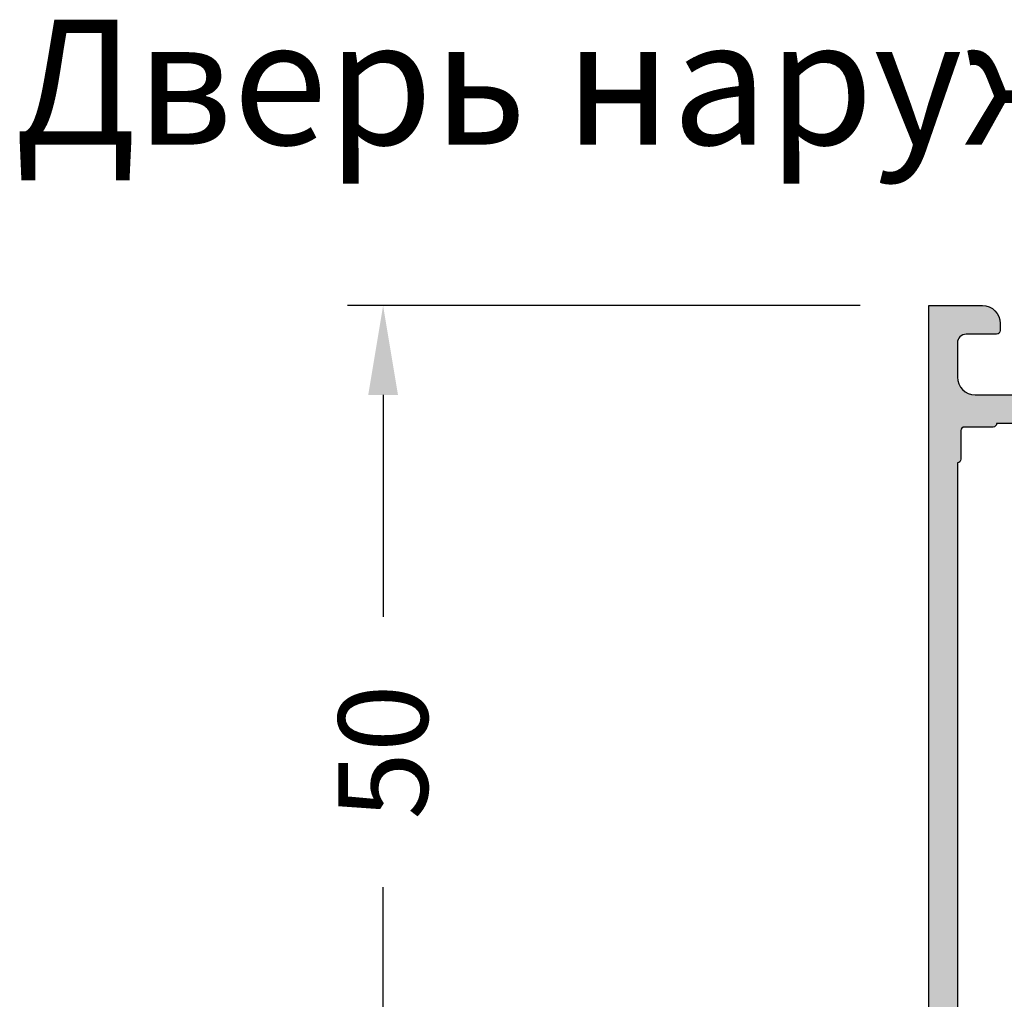
# Model space of a CAD drawing. Units: millimetres. Extents: x -286258 to 20675, y 209 to 120414.
# Drawn here: x 13336 to 13391, y 6300 to 6355 of the extents above; entities that cross this region are included whole.
import ezdxf

# ---------------------------------------------------------------- set-up
doc = ezdxf.new("R2010")
doc.units = ezdxf.units.MM
for name, color, linetype in [('070_TEXT', 4, 'Continuous'), ('AL_CONT', 50, 'Continuous'), ('BEM', 7, 'Continuous'), ('DIM_2', 253, 'Continuous'), ('TSG', 9, 'Continuous')]:
    doc.layers.add(name, color=color, linetype=linetype)
doc.styles.add('TEXT', font='ARIAL.TTF')
doc.dimstyles.new('TSG_1_2', dxfattribs={"dimscale": 0, "dimtxt": 2.5, "dimasz": 2.5, "dimexe": 1, "dimexo": 2, "dimgap": 2, "dimtad": 0, "dimdec": 1, "dimlfac": -1, "dimzin": 9, "dimdsep": 46, "dimtxsty": 'TEXT', "dimcen": -1, "dimclrd": 7, "dimclre": 7, "dimclrt": 4, "dimadec": 0, "dimazin": 0, "dimtfac": 0.7, "dimtdec": 1, "dimtmove": 0, "dimatfit": 2, "dimfxl": 1, "dimtolj": 1, "dimtzin": 9, "dimarcsym": 0})

# ---------------------------------------------------------------- blocks, each defined once
blk = doc.blocks.new('*D102')
at = {"layer": 'BEM', "color": 7, "lineweight": -2, "transparency": 16777216}
for p, q in [((13383.23018463638, 6339.009310778254), (13354.50228416985, 6339.009310778254)), ((13356.50228417297, 6334.009310770458), (13356.50228417297, 6321.583718319673)), ((13356.50228417297, 6294.01283253013), (13356.50228417297, 6306.438424980915)), ((13383.26755166664, 6289.012832522334), (13354.50228416985, 6289.012832522334))]:
    blk.add_line(p, q, dxfattribs=at)
at = {"layer": 'BEM', "color": 7, "transparency": 16777216}
for points in [[(13355.66895083833, 6334.009310770458), (13357.3356175076, 6334.009310770458), (13356.50228417297, 6339.009310778254)], [(13355.66895083833, 6294.01283253013), (13357.3356175076, 6294.01283253013), (13356.50228417297, 6289.012832522334)]]:
    blk.add_solid(points, dxfattribs=at)
at = {"layer": 'DEFPOINTS', "color": 0, "transparency": 16777216}
for p in [(13387.23018464261, 6339.009310778254), (13356.50228417297, 6289.012832522334), (13387.26755167288, 6289.012832522334)]:
    blk.add_point(p, dxfattribs=at)
at = {"layer": 'BEM', "color": 4, "transparency": 16777216, "insert": (13356.50228417296, 6314.011071650296), "char_height": 5.000000007796093, "attachment_point": 5, "rotation": 90, "style": 'TEXT'}
blk.add_mtext('\\A1;50', dxfattribs=at)
blk = doc.blocks.new('252180')
at = {"layer": 'DIM_2'}
h = blk.add_hatch(color=256, dxfattribs=at)
edge = h.paths.add_edge_path()
edge.add_line((1.000000000000462, 45.99999999999982), (1.400000000000325, 45.99999999999982))
edge.add_arc((1.400000000000325, 46.19999999999986), 0.2000000000000455, 270, 360)
edge.add_line((1.600000000000371, 46.19999999999986), (1.600000000000371, 47.89999999999985))
edge.add_arc((2.100000000000371, 47.89999999999985), 0.5, 90, 180, ccw=False)
edge.add_line((2.100000000000371, 48.39999999999985), (4.000000000000462, 48.39999999999985))
edge.add_arc((4.000000000000461, 47.39999999999985), 1, 0, 89.99999999999989, ccw=False)
edge.add_line((5.000000000000462, 47.39999999999985), (5.00000000000049, 41.28284271247445))
edge.add_arc((5.200000000000421, 41.28284271247428), 0.1999999999999309, 179.9999999999511, 224.9999999999426)
edge.add_line((5.05857864376302, 41.14142135623716), (5.200000000000308, 40.99999999999987))
edge.add_line((5.200000000000308, 40.99999999999987), (5.05857864376302, 40.85857864376258))
edge.add_arc((5.200000000000421, 40.71715728752547), 0.1999999999999286, 135.0000000000574, 180.0000000000489)
edge.add_line((5.00000000000049, 40.7171572875253), (5.000000000000519, 34.3468577729917))
edge.add_arc((4.000000000000374, 34.34685777299173), 1.000000000000145, 279.99999999999886, 359.99999999999795, ccw=False)
edge.add_line((4.17364817766731, 33.36205001997938), (2.773648177667447, 33.11519224698769))
edge.add_arc((2.600000000000437, 34.09999999999989), 1.000000000000011, 180.0000000000032, 280.00000000000455, ccw=False)
edge.add_line((1.600000000000428, 34.09999999999984), (1.600000000000428, 35.79999999999977))
edge.add_arc((1.400000000000383, 35.79999999999977), 0.2000000000000446, 0, 90.00000000000026)
edge.add_line((1.400000000000382, 35.99999999999982), (1.000000000000519, 35.99999999999982))
edge.add_arc((1.000000000000519, 34.99999999999982), 1, 90, 180)
edge.add_line((5.186961971048731e-13, 34.99999999999982), (5.471179065352771e-13, 29.28284271247439))
edge.add_arc((0.2000000000004748, 29.28284271247423), 0.1999999999999277, 179.9999999999522, 224.999999999944)
edge.add_line((0.05857864376307731, 29.14142135623711), (0.2000000000003652, 28.99999999999982))
edge.add_line((0.2000000000003652, 28.99999999999982), (0.05857864376307731, 28.85857864376253))
edge.add_arc((0.2000000000004778, 28.71715728752541), 0.199999999999931, 135.0000000000566, 180.0000000000478)
edge.add_line((5.471179065352771e-13, 28.71715728752524), (5.755396159656812e-13, 24.57459886876068))
edge.add_arc((1.00000000000056, 24.57459886876069), 0.999999999999984, 180.0000000000006, 255.5224878140708)
edge.add_arc((0.8000000000005383, 23.80000219951927), 0.2000000000000369, 255.5224878140838, 359.999999999998)
edge.add_line((1.000000000000576, 23.80000219951926), (1.000000000000576, 24.60000219951921))
edge.add_arc((1.500000000000455, 24.60000219951927), 0.4999999999998794, 80.00000000000477, 180.0000000000061, ccw=False)
edge.add_line((1.586824088833858, 25.09240607602526), (4.173648177667367, 24.63627919481745))
edge.add_arc((4.000000000000377, 23.65147144180517), 1.000000000000085, 4.490630090003833e-12, 79.99999999999739, ccw=False)
edge.add_line((5.000000000000462, 23.65147144180525), (5.000000000000604, 19.0485329572333))
edge.add_arc((4.000000000000462, 19.04853295723333), 1.000000000000142, 279.99999999999875, 359.9999999999982, ccw=False)
edge.add_line((4.173648177667395, 18.06372520422098), (1.586824088833886, 17.60759832301317))
edge.add_arc((1.500000000000483, 18.10000219951916), 0.4999999999998794, 179.9999999999939, 279.9999999999951, ccw=False)
edge.add_line((1.000000000000604, 18.10000219951921), (1.00000000000059, 18.90000219951917))
edge.add_arc((0.8000000000005525, 18.90000219951916), 0.2000000000000373, 2.035554996136271e-12, 104.4775121859161)
edge.add_arc((1.000000000000487, 18.1254055302777), 0.9999999999999956, 104.4775121859239, 179.9999999999974)
edge.add_line((4.902744876744691e-13, 18.12540553027775), (5.968558980384842e-13, 14.99999999999982))
edge.add_arc((1.0000000000006, 14.99999999999982), 1.000000000000004, 180.0000000000002, 270.0000000000006)
edge.add_line((1.000000000000611, 13.99999999999982), (1.400000000000475, 13.99999999999982))
edge.add_arc((1.400000000000471, 14.19999999999985), 0.2000000000000348, 270.000000000001, 360.0000000000031)
edge.add_line((1.600000000000506, 14.19999999999986), (1.600000000000506, 15.8999999999998))
edge.add_arc((2.100000000000502, 15.8999999999998), 0.4999999999999964, 89.9999999999996, 180.0000000000004, ccw=False)
edge.add_line((2.100000000000506, 16.3999999999998), (4.000000000000597, 16.3999999999998))
edge.add_arc((4.000000000000629, 15.39999999999983), 0.999999999999968, 1.4210854715202004e-12, 90.00000000000182, ccw=False)
edge.add_line((5.000000000000597, 15.39999999999985), (5.000000000000625, 9.282842712474444))
edge.add_arc((5.200000000000556, 9.282842712474277), 0.1999999999999309, 179.9999999999522, 224.9999999999433)
edge.add_line((5.058578643763155, 9.141421356237156), (5.200000000000447, 8.999999999999869))
edge.add_line((5.200000000000447, 8.999999999999869), (5.058578643763155, 8.85857864376258))
edge.add_arc((5.200000000000555, 8.71715728752546), 0.1999999999999305, 135.0000000000565, 180.0000000000478)
edge.add_line((5.000000000000625, 8.717157287525293), (5.000000000000654, 2.59999999999955))
edge.add_arc((4.000000000000622, 2.599999999999525), 1.000000000000032, -89.99999999999818, 1.4210854715202004e-12, ccw=False)
edge.add_line((4.000000000000654, 1.599999999999493), (2.100000000000577, 1.599999999999493))
edge.add_arc((2.10000000000057, 2.0999999999995), 0.5000000000000071, 180.0000000000008, 270.0000000000008, ccw=False)
edge.add_line((1.600000000000563, 2.099999999999493), (1.600000000000563, 3.799999999999425))
edge.add_arc((1.400000000000517, 3.799999999999425), 0.2000000000000455, 0, 90)
edge.add_line((1.400000000000517, 3.999999999999471), (1.000000000000654, 3.999999999999471))
edge.add_arc((1.000000000000657, 2.999999999999467), 1.000000000000004, 90.0000000000002, 179.9999999999998)
edge.add_line((6.536993168992922e-13, 2.999999999999471), (6.689252326655803e-13, -3.033129303275928e-13))
edge.add_line((6.689252326655803e-13, -3.034096871945438e-13), (72.00000000000055, 2.110391315457307e-13))
edge.add_line((72.00000000000055, 2.110391315457307e-13), (72.00000000000054, 5.000000000000153))
edge.add_line((72.00000000000054, 5.000000000000153), (70.57459700000047, 5.000000000000153))
edge.add_arc((70.57459700000062, 4.000000000000236), 0.9999999999999165, 90.00000000000895, 165.522488000009)
edge.add_arc((69.80000012403477, 4.199999839872102), 0.1999998398720414, 165.5224295215133, 269.9999644667699)
edge.add_line((69.8000000000005, 4.000000000000096), (70.4000000000004, 4.00000000000021))
edge.add_arc((70.40000000000042, 3.800000000000157), 0.2000000000000526, -9.999999999993975, 90.00000000000409, ccw=False)
edge.add_line((70.59696155060291, 3.765270364466783), (70.32560869051221, 2.226351822333224))
edge.add_arc((69.34080093749989, 2.400000000000186), 1.000000000000115, 270.0000000000065, 349.9999999999993, ccw=False)
edge.add_line((69.3408009375, 1.400000000000073), (66.65919917044354, 1.40000000000013))
edge.add_arc((66.6591991704434, 2.4000000000001), 0.9999999999999702, 190.0000000000004, 270.00000000000813, ccw=False)
edge.add_line((65.67439141743122, 2.226351822333168), (65.40303855734064, 3.765270364466783))
edge.add_arc((65.60000010794293, 3.800000000000231), 0.1999999999998675, 89.99999999997152, 190.0000000000248, ccw=False)
edge.add_line((65.60000010794303, 4.000000000000096), (66.20000000000047, 4.000000000000153))
edge.add_arc((66.20000000000046, 4.200000000000123), 0.19999999999997, 270.0000000000041, 374.4775119999957)
edge.add_arc((65.42540320672457, 3.999999839872342), 1.000000160127721, 14.47751925539274, 90.00001184441466)
edge.add_line((65.4254030000005, 5.000000000000039), (64.20000000000047, 5.000000000000153))
edge.add_arc((64.2000000000005, 4.800000000000193), 0.1999999999999602, 90.00000000000813, 180.0000000000082)
edge.add_line((64.00000000000054, 4.800000000000164), (64.00000000000054, 1.900000000000073))
edge.add_arc((63.80000000000049, 1.900000000000071), 0.2000000000000455, -89.99999999999801, 7.958078640513122e-13, ccw=False)
edge.add_line((63.8000000000005, 1.700000000000028), (54.99999999999259, 1.700000000000255))
edge.add_line((54.99999999999259, 1.700000000000255), (50.00000000000066, 2.399999999999164))
edge.add_line((50.00000000000066, 2.399999999999164), (50.00000000000149, 11.0000000000001))
edge.add_arc((50.50000000000149, 11.00000000000003), 0.5000000000000071, 90.0000000000008, 179.9999999999927, ccw=False)
edge.add_line((50.50000000000149, 11.50000000000004), (52.89999999999993, 11.5000000000001))
edge.add_arc((52.89999999999993, 11.0000000000001), 0.4999999999999947, -6.252776074688882e-13, 90.0000000000008, ccw=False)
edge.add_line((53.39999999999993, 11.0000000000001), (53.39999999999993, 9.500000000000096))
edge.add_arc((53.89999999999993, 9.500000000000096), 0.5, 180, 270)
edge.add_line((53.89999999999993, 9.000000000000096), (58.79999999999968, 9.000000000000096))
edge.add_arc((58.79999999999968, 9.200000000000141), 0.2000000000000455, 270, 360)
edge.add_line((58.99999999999972, 9.200000000000141), (58.99999999999972, 12.40000000000012))
edge.add_arc((58.79999999999968, 12.40000000000007), 0.2000000000000455, 1.62844399690895e-11, 90)
edge.add_line((58.79999999999968, 12.60000000000011), (57.99999999999961, 12.60000000000011))
edge.add_arc((57.99999999999961, 12.40000000000007), 0.2000000000000455, 90, 179.9999999999837)
edge.add_line((57.79999999999956, 12.40000000000012), (57.79999999999968, 10.60000000000006))
edge.add_arc((57.59999999999963, 10.60000000000006), 0.2000000000000455, 270, 359.9999999999995, ccw=False)
edge.add_line((57.59999999999963, 10.40000000000002), (55.19999999999977, 10.40000000000002))
edge.add_arc((55.19999999999977, 10.60000000000006), 0.2000000000000455, 180, 270, ccw=False)
edge.add_line((54.99999999999972, 10.60000000000006), (55.00000000000038, 15.40000000000007))
edge.add_arc((54.8000000000003, 15.40000000000004), 0.2000000000000739, 8.142219984543595e-12, 89.99999999999186)
edge.add_line((54.80000000000033, 15.60000000000012), (53.59999999999994, 15.60000000000012))
edge.add_arc((53.59999999999994, 15.40000000000007), 0.2000000000000455, 90, 180)
edge.add_line((53.3999999999999, 15.40000000000007), (53.39999999999993, 13.50000000000004))
edge.add_arc((53.19999999999988, 13.50000000000004), 0.2000000000000455, -90, 0, ccw=False)
edge.add_line((53.19999999999988, 13.29999999999999), (50.50000000000177, 13.29999999999999))
edge.add_arc((50.50000000000168, 13.79999999999991), 0.4999999999999147, 180.0000000000032, 270.0000000000098, ccw=False)
edge.add_line((50.00000000000177, 13.79999999999988), (50.00000000000274, 24.71715728752541))
edge.add_arc((49.8000000000028, 24.71715728752546), 0.1999999999999318, 359.9999999999848, 404.9999999999892)
edge.add_line((49.94142135624009, 24.85857864376269), (49.8000000000028, 24.99999999999998))
edge.add_line((49.8000000000028, 24.99999999999998), (49.94142135623998, 25.14142135623727))
edge.add_arc((49.80000000000211, 25.2828427124733), 0.1999999999994846, 315.000000000372, 360.0000000003613)
edge.add_line((50.0000000000016, 25.28284271247456), (50.00000000000163, 37.49999999999999))
edge.add_arc((50.20000000000163, 37.49999999999997), 0.2000000000000028, 89.99999999999591, 179.9999999999959, ccw=False)
edge.add_line((50.20000000000164, 37.69999999999997), (51.00000000000163, 37.69999999999997))
edge.add_arc((51.00000000000164, 37.49999999999997), 0.2000000000000028, 3.979039320256561e-12, 90.00000000000409, ccw=False)
edge.add_line((51.20000000000164, 37.49999999999999), (51.20000000000164, 36.89999999999996))
edge.add_arc((51.40000000000163, 36.89999999999996), 0.1999999999999886, 180, 270)
edge.add_line((51.40000000000163, 36.69999999999997), (51.99999999999978, 36.69999999999997))
edge.add_arc((51.99999999999978, 36.89999999999996), 0.1999999999999886, 270, 360)
edge.add_line((52.19999999999977, 36.89999999999996), (52.19999999999977, 37.49999999999999))
edge.add_arc((52.39999999999976, 37.49999999999999), 0.1999999999999886, 90, 180, ccw=False)
edge.add_line((52.39999999999976, 37.69999999999997), (53.19999999999977, 37.69999999999997))
edge.add_arc((53.19999999999977, 37.49999999999999), 0.1999999999999886, 0, 90, ccw=False)
edge.add_line((53.39999999999976, 37.49999999999999), (53.39999999999981, 34.59999999999989))
edge.add_arc((53.59999999999986, 34.59999999999989), 0.2000000000000455, 180, 270)
edge.add_line((53.59999999999986, 34.39999999999985), (54.80000000000025, 34.39999999999985))
edge.add_arc((54.80000000000022, 34.59999999999992), 0.2000000000000739, 270.0000000000081, 359.9999999999918)
edge.add_line((55.00000000000029, 34.59999999999989), (54.99999999999958, 39.39999999999996))
edge.add_arc((55.19999999999963, 39.39999999999996), 0.2000000000000455, 90, 180, ccw=False)
edge.add_line((55.19999999999963, 39.60000000000001), (57.59999999999949, 39.59999999999999))
edge.add_arc((57.59999999999949, 39.39999999999995), 0.2000000000000455, 0, 90, ccw=False)
edge.add_line((57.79999999999954, 39.39999999999995), (57.79999999999945, 37.59999999999994))
edge.add_arc((57.9999999999995, 37.59999999999999), 0.2000000000000455, 180.0000000000163, 270)
edge.add_line((57.9999999999995, 37.39999999999995), (58.79999999999956, 37.39999999999995))
edge.add_arc((58.79999999999956, 37.59999999999999), 0.2000000000000455, 270, 359.9999999999837)
edge.add_line((58.99999999999961, 37.59999999999994), (58.99999999999958, 40.99999999999997))
edge.add_line((58.99999999999958, 40.99999999999997), (53.40000000000118, 40.99999999999994))
edge.add_line((53.40000000000118, 40.99999999999993), (50.00000000000118, 40.99999999999993))
edge.add_line((50.00000000000118, 40.99999999999993), (50.00000000000114, 50.00000000000009))
edge.add_line((50.00000000000114, 50.00000000000009), (5.684341886080801e-13, 49.99999999999952))
edge.add_line((5.684341886080737e-13, 49.99999999999952), (4.618527782440651e-13, 46.99999999999982))
edge.add_arc((1.000000000000462, 46.99999999999982), 1, 180, 270)
edge = h.paths.add_edge_path(flags=16)
edge.add_arc((47.99998488888276, 48.00000000000026), 0.1999999999999886, 0.0005411267779891205, 90, ccw=False)
edge.add_line((48.19998488887382, 48.00000188888905), (48.2000000000021, 46.40000000000012))
edge.add_arc((48.40000000000203, 46.40000000000012), 0.1999999999999318, 180, 270.0000000000326)
edge.add_line((48.40000000000214, 46.20000000000019), (48.40000000000087, 26.99999999999998))
edge.add_arc((48.40000000000087, 26.79999999999994), 0.2000000000000455, 90, 179.9999999999837)
edge.add_line((48.20000000000082, 26.79999999999999), (48.20000000000096, 23.20000000000003))
edge.add_arc((48.40000000000109, 23.20000000000011), 0.2000000000001307, 180.0000000000244, 270.0000000000081)
edge.add_line((48.40000000000112, 22.99999999999998), (48.40000000000197, 10.30000000000005))
edge.add_line((48.40000000000197, 10.30000000000005), (48.40000000000234, 3.80000000000005))
edge.add_arc((48.40000000000222, 3.600000000000119), 0.1999999999999318, 89.99999999996743, 179.9999999999837)
edge.add_line((48.20000000000229, 3.600000000000176), (48.19998488887401, 1.999998111111307))
edge.add_arc((47.99998488888295, 2.000000000000094), 0.199999999999984, 270, 359.9994588732226, ccw=False)
edge.add_line((47.99998488888295, 1.800000000000107), (46.40000000000211, 1.800000000000107))
edge.add_arc((46.400000000002, 1.600000000000289), 0.1999999999998181, 89.99999999996743, 180.0000000000326)
edge.add_line((46.20000000000218, 1.600000000000176), (8.800000000000608, 1.600000000000005))
edge.add_arc((8.600000000000676, 1.600000000000005), 0.1999999999999318, 0, 90.00000000003257)
edge.add_line((8.600000000000563, 1.799999999999937), (7.000000000000654, 1.799999999999937))
edge.add_arc((7.000000000000654, 1.999999999999982), 0.2000000000000455, 180.0000000000163, 270, ccw=False)
edge.add_line((6.800000000000608, 1.999999999999925), (6.800000000000608, 3.600000000000005))
edge.add_arc((6.600000000000676, 3.600000000000005), 0.1999999999999318, 0, 90.00000000003257)
edge.add_line((6.600000000000563, 3.799999999999937), (6.600000000000481, 24.70000219951946))
edge.add_arc((6.600000000000623, 24.90000219951948), 0.2000000000000171, 269.9999999999593, 359.9999999999756)
edge.add_line((6.80000000000064, 24.9000021995194), (6.800000000000498, 26.20000219951946))
edge.add_arc((6.3000000000005, 26.20000219951947), 0.4999999999999982, 359.9999999999996, 449.9999999999998)
edge.add_line((6.300000000000502, 26.70000219951946), (2.100000000000456, 26.70000219951941))
edge.add_arc((2.100000000000456, 27.20000219951941), 0.5, 180, 270, ccw=False)
edge.add_line((1.600000000000456, 27.20000219951941), (1.600000000000456, 30.99999999999999))
edge.add_arc((2.100000000000449, 31), 0.4999999999999929, 90.0000000000008, 180.0000000000008, ccw=False)
edge.add_line((2.100000000000442, 31.49999999999999), (6.300000000000502, 31.50000000000005))
edge.add_arc((6.300000000000503, 32.00000000000004), 0.4999999999999964, 269.9999999999998, 360)
edge.add_line((6.800000000000502, 32.00000000000004), (6.800000000000473, 33.30000000000011))
edge.add_arc((6.600000000000541, 33.30000000000005), 0.1999999999999318, 1.628443996909876e-11, 90.00000000003257)
edge.add_line((6.600000000000428, 33.49999999999999), (6.600000000000374, 46.20000000000003))
edge.add_arc((6.600000000000488, 46.39999999999996), 0.1999999999999318, 269.9999999999674, 360)
edge.add_line((6.80000000000042, 46.39999999999996), (6.80000000000042, 48.0000000000001))
edge.add_arc((7.000000000000409, 48.00000000000004), 0.1999999999999886, 89.99999999998369, 179.9999999999837, ccw=False)
edge.add_line((7.000000000000465, 48.20000000000003), (8.600000000000374, 48.20000000000003))
edge.add_arc((8.600000000000488, 48.39999999999996), 0.1999999999999318, 269.9999999999674, 360)
edge.add_line((8.80000000000042, 48.39999999999996), (46.20000000000211, 48.40000000000008))
edge.add_arc((46.40000000000203, 48.40000000000008), 0.1999999999999318, 180, 270)
edge.add_line((46.40000000000203, 48.20000000000014), (47.99998488888276, 48.20000000000024))
at = {"layer": 'AL_CONT'}
for points in [[(1.000000000000462, 45.99999999999982), (1.400000000000325, 45.99999999999982, 0.414213562373095), (1.600000000000371, 46.19999999999986), (1.600000000000371, 47.89999999999985, -0.414213562373095), (2.100000000000371, 48.39999999999985), (4.000000000000462, 48.39999999999985, -0.4142135623730945), (5.000000000000462, 47.39999999999985), (5.00000000000049, 41.28284271247445, 0.1989123673796183), (5.05857864376302, 41.14142135623716), (5.200000000000308, 40.99999999999987), (5.05857864376302, 40.85857864376258, 0.1989123673796184), (5.00000000000049, 40.7171572875253), (5.000000000000519, 34.3468577729917, -0.3639702342661981), (4.17364817766731, 33.36205001997938), (2.773648177667447, 33.11519224698769, -0.4663076581550062), (1.600000000000428, 34.09999999999984), (1.600000000000428, 35.79999999999977, 0.4142135623730976), (1.400000000000382, 35.99999999999982), (1.000000000000519, 35.99999999999982, 0.414213562373095), (5.186961971048731e-13, 34.99999999999982), (5.471179065352771e-13, 29.28284271247439, 0.1989123673796215), (0.05857864376307731, 29.14142135623711), (0.2000000000003652, 28.99999999999982), (0.05857864376307731, 28.85857864376253, 0.1989123673796183), (5.471179065352771e-13, 28.71715728752524), (5.755396159656812e-13, 24.57459886876068, 0.3419987131196466), (0.7500000000005755, 23.60635303220885, 0.4903143948257824), (1.000000000000576, 23.80000219951926), (1.000000000000576, 24.60000219951921, -0.4663076581550054), (1.586824088833858, 25.09240607602526), (4.173648177667367, 24.63627919481745, -0.3639702342661674), (5.000000000000462, 23.65147144180525), (5.000000000000604, 19.0485329572333, -0.3639702342661991), (4.173648177667395, 18.06372520422098), (1.586824088833886, 17.60759832301317, -0.4663076581550052), (1.000000000000604, 18.10000219951921), (1.00000000000059, 18.90000219951917, 0.4903143948257824), (0.7500000000005899, 19.09365136682958, 0.3419987131196628), (4.902744876744691e-13, 18.12540553027775), (5.968558980384842e-13, 14.99999999999982, 0.4142135623730971), (1.000000000000611, 13.99999999999982), (1.400000000000475, 13.99999999999982, 0.4142135623731054), (1.600000000000506, 14.19999999999986), (1.600000000000506, 15.8999999999998, -0.4142135623730992), (2.100000000000506, 16.3999999999998), (4.000000000000597, 16.3999999999998, -0.4142135623730972), (5.000000000000597, 15.39999999999985), (5.000000000000625, 9.282842712474444, 0.198912367379618), (5.058578643763155, 9.141421356237156), (5.200000000000447, 8.999999999999869), (5.058578643763155, 8.85857864376258, 0.1989123673796188), (5.000000000000625, 8.717157287525293), (5.000000000000654, 2.59999999999955, -0.4142135623730929), (4.000000000000654, 1.599999999999493), (2.100000000000577, 1.599999999999493, -0.4142135623730951), (1.600000000000563, 2.099999999999493), (1.600000000000563, 3.799999999999425, 0.414213562373095), (1.400000000000517, 3.999999999999471), (1.000000000000654, 3.999999999999471, 0.4142135623730929), (6.536993168992922e-13, 2.999999999999471), (6.689252326655803e-13, -3.034096871945438e-13), (72.00000000000055, 2.110391315457307e-13), (72.00000000000054, 5.000000000000153), (70.57459700000047, 5.000000000000153, 0.3419987140258079), (69.60635116263754, 4.249999996858019, 0.4903145180062153), (69.8000000000005, 4.000000000000096), (70.4000000000004, 4.00000000000021, -0.4663076581549839), (70.59696155060291, 3.765270364466783), (70.32560869051221, 2.226351822333224, -0.3639702342661672), (69.3408009375, 1.400000000000073), (66.65919917044354, 1.40000000000013, -0.3639702342662404), (65.67439141743122, 2.226351822333168), (65.40303855734064, 3.765270364466783, -0.466307658155286), (65.60000010794303, 4.000000000000096), (66.20000000000047, 4.000000000000153, 0.4903143938195129), (66.39364916747306, 4.249999999371692, 0.3419987363911915), (65.4254030000005, 5.000000000000039), (64.20000000000047, 5.000000000000153, 0.4142135623730951), (64.00000000000054, 4.800000000000164), (64.00000000000054, 1.900000000000073, -0.4142135623730924), (63.8000000000005, 1.700000000000028), (54.99999999999259, 1.700000000000255), (50.00000000000066, 2.399999999999164), (50.00000000000149, 11.0000000000001, -0.4142135623730534), (50.50000000000149, 11.50000000000004), (52.89999999999993, 11.5000000000001, -0.4142135623731023), (53.39999999999993, 11.0000000000001), (53.39999999999993, 9.500000000000096, 0.414213562373095), (53.89999999999993, 9.000000000000096), (58.79999999999968, 9.000000000000096, 0.414213562373095), (58.99999999999972, 9.200000000000141), (58.99999999999972, 12.40000000000012, 0.4142135623730118), (58.79999999999968, 12.60000000000011), (57.99999999999961, 12.60000000000011, 0.4142135623730118), (57.79999999999956, 12.40000000000012), (57.79999999999968, 10.60000000000006, -0.4142135623730924), (57.59999999999963, 10.40000000000002), (55.19999999999977, 10.40000000000002, -0.414213562373095), (54.99999999999972, 10.60000000000006), (55.00000000000038, 15.40000000000007, 0.4142135623730118), (54.80000000000033, 15.60000000000012), (53.59999999999994, 15.60000000000012, 0.414213562373095), (53.3999999999999, 15.40000000000007), (53.39999999999993, 13.50000000000004, -0.414213562373095), (53.19999999999988, 13.29999999999999), (50.50000000000177, 13.29999999999999, -0.4142135623731285), (50.00000000000177, 13.79999999999988), (50.00000000000274, 24.71715728752541, 0.1989123673796783), (49.94142135624009, 24.85857864376269), (49.8000000000028, 24.99999999999998), (49.94142135623998, 25.14142135623727, 0.1989123673796093), (50.0000000000016, 25.28284271247456), (50.00000000000163, 37.49999999999999, -0.414213562373095), (50.20000000000164, 37.69999999999997), (51.00000000000163, 37.69999999999997, -0.414213562373095), (51.20000000000164, 37.49999999999999), (51.20000000000164, 36.89999999999996, 0.414213562373095), (51.40000000000163, 36.69999999999997), (51.99999999999978, 36.69999999999997, 0.414213562373095), (52.19999999999977, 36.89999999999996), (52.19999999999977, 37.49999999999999, -0.414213562373095), (52.39999999999976, 37.69999999999997), (53.19999999999977, 37.69999999999997, -0.414213562373095), (53.39999999999976, 37.49999999999999), (53.39999999999981, 34.59999999999989, 0.414213562373095), (53.59999999999986, 34.39999999999985), (54.80000000000025, 34.39999999999985, 0.4142135623730118), (55.00000000000029, 34.59999999999989), (54.99999999999958, 39.39999999999996, -0.414213562373095), (55.19999999999963, 39.60000000000001), (57.59999999999949, 39.59999999999999, -0.414213562373095), (57.79999999999954, 39.39999999999995), (57.79999999999945, 37.59999999999994, 0.4142135623730119), (57.9999999999995, 37.39999999999995), (58.79999999999956, 37.39999999999995, 0.4142135623730118), (58.99999999999961, 37.59999999999994), (58.99999999999958, 40.99999999999997), (53.40000000000118, 40.99999999999994), (53.40000000000118, 40.99999999999993), (50.00000000000118, 40.99999999999993), (50.00000000000114, 50.00000000000009), (5.684341886080737e-13, 49.99999999999952), (4.618527782440651e-13, 46.99999999999982, 0.414213562373095)], [(47.99998488888276, 48.20000000000024, -0.4142107961622128), (48.19998488887382, 48.00000188888905), (48.2000000000021, 46.40000000000012, 0.4142135623732615), (48.40000000000214, 46.20000000000019), (48.40000000000087, 26.99999999999998, 0.4142135623730118), (48.20000000000082, 26.79999999999999), (48.20000000000096, 23.20000000000003, 0.4142135623730119), (48.40000000000112, 22.99999999999998), (48.40000000000197, 10.30000000000005), (48.40000000000234, 3.80000000000005, 0.4142135623731783), (48.20000000000229, 3.600000000000176), (48.19998488887401, 1.999998111111307, -0.4142107961622129), (47.99998488888295, 1.800000000000107), (46.40000000000211, 1.800000000000107, 0.414213562373428), (46.20000000000218, 1.600000000000176), (8.800000000000608, 1.600000000000005), (8.800000000000608, 1.600000000000005, 0.4142135623732615), (8.600000000000563, 1.799999999999937), (7.000000000000654, 1.799999999999937, -0.4142135623730119), (6.800000000000608, 1.999999999999925), (6.800000000000608, 3.600000000000005, 0.4142135623732615), (6.600000000000563, 3.799999999999937), (6.600000000000481, 24.70000219951946, 0.4142135623731783), (6.80000000000064, 24.9000021995194), (6.800000000000498, 26.20000219951946, 0.414213562373095), (6.300000000000502, 26.70000219951946), (2.100000000000456, 26.70000219951941, -0.414213562373095), (1.600000000000456, 27.20000219951941), (1.600000000000456, 30.99999999999999, -0.414213562373095), (2.100000000000442, 31.49999999999999), (6.300000000000502, 31.50000000000005, 0.414213562373095), (6.800000000000502, 32.00000000000004), (6.800000000000473, 33.30000000000011, 0.4142135623731783), (6.600000000000428, 33.49999999999999), (6.600000000000374, 46.20000000000003, 0.4142135623732615), (6.80000000000042, 46.39999999999996), (6.80000000000042, 48.0000000000001, -0.414213562373095), (7.000000000000465, 48.20000000000003), (8.600000000000374, 48.20000000000003, 0.4142135623732615), (8.80000000000042, 48.39999999999996), (46.2000000000021, 48.40000000000008, 0.414213562373095), (46.40000000000203, 48.20000000000014)]]:
    blk.add_lwpolyline(points, format="xyb", close=True, dxfattribs=at)

msp = doc.modelspace()

# ---------------------------------------------------------------- block references
at = {"layer": 'TSG', "color": 7, "xscale": -1, "rotation": 90}
msp.add_blockref('252180', (13437.06755167288, 6339.012832522335), dxfattribs=at)

# ---------------------------------------------------------------- texts
at = {"layer": '070_TEXT', "insert": (13323.03493659772, 6355.024148343226), "char_height": 7, "width": 298.6419756317046, "attachment_point": 1, "style": 'TEXT'}
msp.add_mtext('      Дверь наружного открывания', dxfattribs=at)

# ---------------------------------------------------------------- dimensions: what is measured, and where the dimension line sits
at = {"layer": 'BEM'}
dim = msp.add_linear_dim(base=(13356.50228417297, 6289.012832522334), p1=(13387.23018464261, 6339.009310778254), p2=(13387.26755167288, 6289.012832522334), angle=270, text='50', dimstyle='TSG_1_2', override={"dimscale": 2.000000003118437}, dxfattribs=at)
dim.commit()
dim.dimension.update_dxf_attribs({"geometry": '*D102', "text_midpoint": (13356.50228417296, 6314.011071650296)})

doc.saveas('drawing.dxf')
